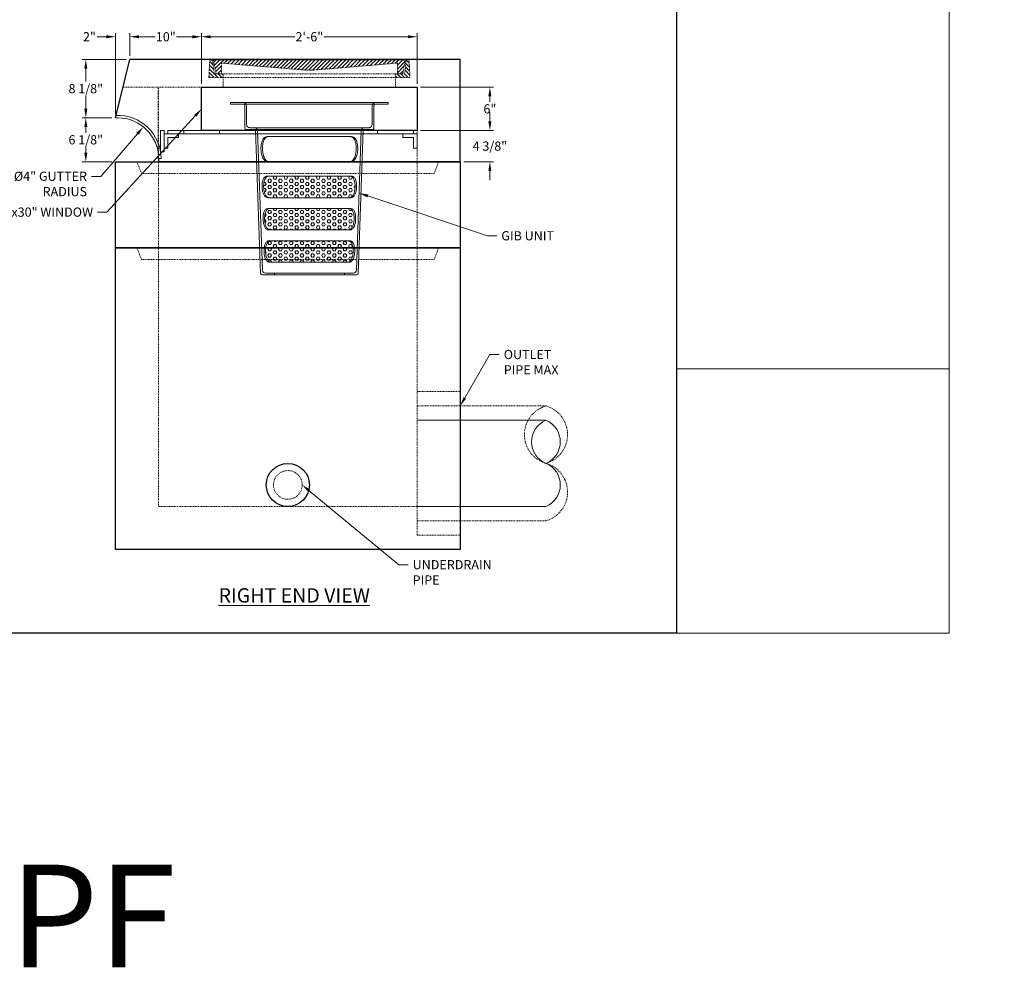
# Model space of a CAD drawing. Units: inches. Extents: x -183 to 583, y -47 to 164.
# Drawn here: x 133 to 270, y -47 to 85 of the extents above; entities that cross this region are included whole.
import ezdxf
from ezdxf import colors
from ezdxf.entities.mleader import LeaderData, LeaderLine
from ezdxf.math import Vec2, Vec3

# ---------------------------------------------------------------- set-up
doc = ezdxf.new("R2010")
doc.units = ezdxf.units.IN
doc.header["$MEASUREMENT"] = 0
doc.header["$PDMODE"] = 2
doc.header["$PDSIZE"] = 1
doc.linetypes.add('HIDDEN2', pattern=[0.1875, 0.125, -0.0625])
doc.linetypes.add('PHANTOM2', pattern=[1.25, 0.625, -0.125, 0.125, -0.125, 0.125, -0.125])
doc.layers.add('0 @ 16', color=7, linetype='Continuous')
for name, color, linetype, lineweight in [('Concrete-Hidden', 30, 'HIDDEN2', 15), ('Concrete-Thick', 1, 'Continuous', 30), ('Covers-Hatching', 140, 'Continuous', 13), ('Covers-Hidden', 132, 'HIDDEN2', 15), ('Covers-Lt', 156, 'Continuous', 15), ('Covers-Thick', 152, 'Continuous', 35), ('Dimensions-Text', 7, 'Continuous', 15), ('Hardware-Lt', 203, 'Continuous', 15), ('Pipe-Hidden', 87, 'HIDDEN2', 15), ('Pipe-Lt', 87, 'Continuous', 15), ('REBAR LAYOUT', 30, 'HIDDEN2', 15), ('Stormwater Hardware-Lt', 124, 'Continuous', 15), ('Stormwater Internals-Lt', 195, 'Continuous', 15), ('Stormwater Internals-Phantom', 147, 'PHANTOM2', 13)]:
    doc.layers.add(name, color=color, linetype=linetype, lineweight=lineweight)
doc.layers.add('Construct', color=5, linetype='Continuous', lineweight=15, plot=False)
doc.layers.add('ViewPort', color=8, linetype='Continuous', plot=False)
doc.styles.add('OC_Annotations', font='arial.ttf', dxfattribs={"height": 0.08})
doc.styles.add('OC_View_Titles', font='arial.ttf', dxfattribs={"height": 0.125})
doc.dimstyles.new('Oldcastle', dxfattribs={"dimtxt": 0.08, "dimasz": 0.08, "dimexe": 0.03125, "dimexo": 0.03125, "dimgap": 0.02, "dimtad": 0, "dimtih": 1, "dimtoh": 1, "dimzin": 3, "dimdsep": 46, "dimlunit": 4, "dimtxsty": 'OC_Annotations', "dimcen": 0.02, "dimclrd": 256, "dimclre": 256, "dimclrt": 256, "dimadec": 0, "dimazin": 0, "dimtfac": 0.75, "dimtofl": 0, "dimtmove": 0, "dimatfit": 3, "dimfxl": 1, "dimfrac": 2, "dimtolj": 1, "dimtzin": 0, "dimlwd": -1, "dimlwe": -1, "dimarcsym": 0})

# ---------------------------------------------------------------- blocks, each defined once
blk = doc.blocks.new('*U3')
at = {"layer": 'Construct'}
for points in [[(0, 10.25), (16.375, 10.25), (16.375, 0), (0, 0)], [(14, 2.3003), (16.375, 2.3003), (16.375, 0), (14, 0)]]:
    blk.add_lwpolyline(points, close=True, dxfattribs=at)
at = {"layer": 'ViewPort'}
blk.add_lwpolyline([(14, 0), (0, 0), (0, 10.25), (14, 10.25)], close=True, dxfattribs=at)
blk = doc.blocks.new('*U15')
at = {"layer": 'Pipe-Hidden', "lineweight": 13}
for p, q in [((0, 8), (-17.94, 8)), ((0, -8), (-17.94, -8))]:
    blk.add_line(p, q, dxfattribs=at)
for centre, start, end in [((-16.78, 4), 106.2602, 253.7398), ((-16.78, -4), 106.2602, 253.7398), ((-19.11, -4), 286.2602, 73.7398)]:
    blk.add_arc(centre, 4.17, start, end, dxfattribs=at)
at = {"layer": 'Pipe-Lt'}
for p, q in [((0, 6), (-17.94, 6)), ((0, -6), (-17.94, -6))]:
    blk.add_line(p, q, dxfattribs=at)
for centre, start, end in [((-16.69, 3), 112.6199, 247.3801), ((-19.19, -3), 292.6199, 67.3801), ((-16.69, -3), 112.6199, 247.3801)]:
    blk.add_arc(centre, 3.25, start, end, dxfattribs=at)
blk = doc.blocks.new('*U17')
at = {"layer": 'Covers-Hatching'}
h = blk.add_hatch(dxfattribs=at)
h.set_pattern_fill('ANSI31', color=256, scale=3)
h.set_pattern_definition([(45, (-26.6218, 33.8183), (-0.265165, 0.265165), [])])
h.paths.add_polyline_path([(-12, -2), (-13.25, -2), (-13.5, 0), (-13.875, 0), (-14, -2.5), (-12, -2.5)])
h.paths.add_polyline_path([(13.25, -2), (12, -2), (12, -2.5), (14, -2.5), (13.875, 0), (13.5, 0)])
h = blk.add_hatch(dxfattribs=at)
h.set_pattern_fill('ANSI31', color=256, scale=3, angle=90)
h.set_pattern_definition([(135, (-26.6218, 29.2835), (-0.265165, -0.265165), [])])
h.paths.add_polyline_path([(-12.25, -0.5), (-0.25, -1.5), (0.25, -1.5), (12.25, -0.5), (12.25, -2), (13, -2), (13.375, 0), (-13.375, 0), (-13, -2), (-12.25, -2)])
at = {"layer": 'Covers-Hidden'}
for p, q in [((-13.875, 0), (-14, -2.5)), ((-13.25, -2), (-13.5, 0)), ((-13.375, 0), (-13, -2)), ((13, -2), (13.375, 0)), ((13.25, -2), (13.5, 0)), ((14, -2.5), (13.875, 0)), ((-12.25, -2), (-12.25, -0.5)), ((-0.25, -1.5), (-12.25, -0.5)), ((0.25, -1.5), (12.25, -0.5)), ((12.25, -0.5), (12.25, -2)), ((-14, -2.5), (14, -2.5)), ((-13.25, -2), (13.25, -2)), ((-13, -2), (-12.25, -2)), ((-12, -2), (-12, -2.5)), ((-0.25, -1.5), (0.25, -1.5)), ((12, -2.5), (12, -2)), ((12.25, -2), (13, -2))]:
    blk.add_line(p, q, dxfattribs=at)
at = {"layer": 'Covers-Thick'}
for p, q in [((-13.875, 0), (13.875, 0)), ((-13.375, 0), (13.375, 0))]:
    blk.add_line(p, q, dxfattribs=at)
blk = doc.blocks.new('*D34')
at = {"layer": 'Defpoints', "color": 0, "transparency": 16777216}
for p in [(187.9, 83.07), (157.9, 76.03), (187.9, 76.03)]:
    blk.add_point(p, dxfattribs=at)
at = {"layer": 'Dimensions-Text', "transparency": 16777216}
for p, q in [((157.9, 76.53), (157.9, 83.57)), ((159.18, 83.07), (170.87, 83.07)), ((186.62, 83.07), (174.94, 83.07)), ((187.9, 76.53), (187.9, 83.57))]:
    blk.add_line(p, q, dxfattribs=at)
for points in [[(159.18, 83.28), (159.18, 82.85), (157.9, 83.07)], [(186.62, 83.28), (186.62, 82.85), (187.9, 83.07)]]:
    blk.add_solid(points, dxfattribs=at)
at = {"layer": 'Dimensions-Text', "transparency": 16777216, "insert": (172.9, 83.07), "char_height": 1.28, "attachment_point": 5, "style": 'OC_Annotations'}
blk.add_mtext('\\A1;2\'-6"', dxfattribs=at)
blk = doc.blocks.new('*D33')
at = {"layer": 'Defpoints', "color": 0, "transparency": 16777216}
for p in [(187.9, 76.03), (187.9, 70.03), (198.04, 70.03)]:
    blk.add_point(p, dxfattribs=at)
at = {"layer": 'Dimensions-Text', "transparency": 16777216}
for p, q in [((188.4, 76.03), (198.54, 76.03)), ((198.04, 74.75), (198.04, 74)), ((198.04, 71.31), (198.04, 72.06)), ((188.4, 70.03), (198.54, 70.03))]:
    blk.add_line(p, q, dxfattribs=at)
for points in [[(197.82, 74.75), (198.25, 74.75), (198.04, 76.03)], [(197.82, 71.31), (198.25, 71.31), (198.04, 70.03)]]:
    blk.add_solid(points, dxfattribs=at)
at = {"layer": 'Dimensions-Text', "transparency": 16777216, "insert": (198.04, 73.03), "char_height": 1.28, "attachment_point": 5, "style": 'OC_Annotations'}
blk.add_mtext('\\A1;6"', dxfattribs=at)
blk = doc.blocks.new('*D35')
at = {"layer": 'Defpoints', "color": 0, "transparency": 16777216}
for p in [(145.91, 83.07), (147.91, 79.9), (145.91, 71.78)]:
    blk.add_point(p, dxfattribs=at)
at = {"layer": 'Dimensions-Text', "transparency": 16777216}
for p, q in [((144.63, 83.07), (143.35, 83.07)), ((145.91, 72.28), (145.91, 83.57)), ((147.91, 80.4), (147.91, 83.57)), ((149.19, 83.07), (150.47, 83.07))]:
    blk.add_line(p, q, dxfattribs=at)
for points in [[(144.63, 83.28), (144.63, 82.85), (145.91, 83.07)], [(149.19, 83.28), (149.19, 82.85), (147.91, 83.07)]]:
    blk.add_solid(points, dxfattribs=at)
at = {"layer": 'Dimensions-Text', "transparency": 16777216, "insert": (142.28, 83.07), "char_height": 1.28, "attachment_point": 5, "style": 'OC_Annotations'}
blk.add_mtext('\\A1;2"', dxfattribs=at)
blk = doc.blocks.new('*D36')
at = {"layer": 'Defpoints', "color": 0, "transparency": 16777216}
for p in [(147.91, 79.9), (141.77, 71.78), (145.91, 71.78)]:
    blk.add_point(p, dxfattribs=at)
at = {"layer": 'Dimensions-Text', "transparency": 16777216}
for p, q in [((147.41, 79.9), (141.27, 79.9)), ((141.77, 78.62), (141.77, 76.82)), ((141.77, 73.06), (141.77, 74.86)), ((145.41, 71.78), (141.27, 71.78))]:
    blk.add_line(p, q, dxfattribs=at)
for points in [[(141.56, 78.62), (141.99, 78.62), (141.77, 79.9)], [(141.56, 73.06), (141.99, 73.06), (141.77, 71.78)]]:
    blk.add_solid(points, dxfattribs=at)
at = {"layer": 'Dimensions-Text', "transparency": 16777216, "insert": (141.77, 75.84), "char_height": 1.28, "attachment_point": 5, "style": 'OC_Annotations'}
blk.add_mtext('\\A1;8 1/8"', dxfattribs=at)
blk = doc.blocks.new('*D37')
at = {"layer": 'Defpoints', "color": 0, "transparency": 16777216}
for p in [(141.77, 71.78), (145.91, 71.78), (145.9, 65.65)]:
    blk.add_point(p, dxfattribs=at)
at = {"layer": 'Dimensions-Text', "transparency": 16777216}
for p, q in [((145.41, 71.78), (141.27, 71.78)), ((141.77, 70.5), (141.77, 69.7)), ((141.77, 66.93), (141.77, 67.73)), ((145.4, 65.65), (141.27, 65.65))]:
    blk.add_line(p, q, dxfattribs=at)
for points in [[(141.56, 70.5), (141.99, 70.5), (141.77, 71.78)], [(141.56, 66.93), (141.99, 66.93), (141.77, 65.65)]]:
    blk.add_solid(points, dxfattribs=at)
at = {"layer": 'Dimensions-Text', "transparency": 16777216, "insert": (141.77, 68.72), "char_height": 1.28, "attachment_point": 5, "style": 'OC_Annotations'}
blk.add_mtext('\\A1;6 1/8"', dxfattribs=at)
blk = doc.blocks.new('*D38')
at = {"layer": 'Defpoints', "color": 0, "transparency": 16777216}
for p in [(147.91, 83.07), (147.91, 79.9), (157.9, 76.03)]:
    blk.add_point(p, dxfattribs=at)
at = {"layer": 'Dimensions-Text', "transparency": 16777216}
for p, q in [((147.91, 80.4), (147.91, 83.57)), ((149.19, 83.07), (151.41, 83.07)), ((156.62, 83.07), (154.4, 83.07)), ((157.9, 76.53), (157.9, 83.57))]:
    blk.add_line(p, q, dxfattribs=at)
for points in [[(149.19, 83.28), (149.19, 82.85), (147.91, 83.07)], [(156.62, 83.28), (156.62, 82.85), (157.9, 83.07)]]:
    blk.add_solid(points, dxfattribs=at)
at = {"layer": 'Dimensions-Text', "transparency": 16777216, "insert": (152.91, 83.07), "char_height": 1.28, "attachment_point": 5, "style": 'OC_Annotations'}
blk.add_mtext('\\A1;10"', dxfattribs=at)
blk = doc.blocks.new('*D39')
at = {"layer": 'Defpoints', "color": 0, "transparency": 16777216}
for p in [(187.9, 70.03), (198.04, 70.03), (193.9, 65.65)]:
    blk.add_point(p, dxfattribs=at)
at = {"layer": 'Dimensions-Text', "transparency": 16777216}
for p, q in [((198.04, 71.31), (198.04, 72.59)), ((188.4, 70.03), (198.54, 70.03)), ((194.4, 65.65), (198.54, 65.65)), ((198.04, 64.37), (198.04, 63.09))]:
    blk.add_line(p, q, dxfattribs=at)
for points in [[(197.82, 71.31), (198.25, 71.31), (198.04, 70.03)], [(197.82, 64.37), (198.25, 64.37), (198.04, 65.65)]]:
    blk.add_solid(points, dxfattribs=at)
at = {"layer": 'Dimensions-Text', "transparency": 16777216, "insert": (198.04, 67.84), "char_height": 1.28, "attachment_point": 5, "style": 'OC_Annotations'}
blk.add_mtext('\\A1;4 3/8"', dxfattribs=at)
blk = doc.blocks.new('A$C28CA739B')
at = {"layer": 'Stormwater Internals-Phantom'}
h = blk.add_hatch(dxfattribs=at)
h.set_pattern_fill('HEX', color=256, scale=2)
edge = h.paths.add_edge_path()
edge.add_spline(control_points=[(16.56, 10.74), (16.61, 10.74), (16.67, 10.75), (16.78, 10.78), (16.83, 10.81), (16.98, 10.93), (17.06, 11.04), (17.2, 11.31), (17.25, 11.47), (17.31, 11.75), (17.32, 11.84), (17.34, 12.04), (17.35, 12.13), (17.36, 12.32), (17.36, 12.42), (17.35, 12.62), (17.34, 12.71), (17.3, 12.99), (17.25, 13.16), (17.14, 13.43), (17.06, 13.55), (16.91, 13.66), (16.86, 13.69), (16.75, 13.73), (16.7, 13.74), (16.64, 13.74)], knot_values=[2.253353, 2.253353, 2.253353, 2.253353, 2.535294, 2.535294, 2.817236, 2.817236, 3.38112, 3.38112, 3.943913, 3.943913, 4.225309, 4.225309, 4.506705, 4.506705, 4.792323, 4.792323, 5.077941, 5.077941, 5.649177, 5.649177, 6.219781, 6.219781, 6.505083, 6.505083, 6.790385, 6.790385, 6.790385, 6.790385], degree=3, periodic=0)
edge.add_line((16.64, 13.74), (5.34, 13.74))
edge.add_spline(control_points=[(5.34, 13.74), (5.29, 13.74), (5.23, 13.73), (5.12, 13.69), (5.07, 13.66), (4.93, 13.55), (4.85, 13.43), (4.73, 13.16), (4.69, 12.99), (4.65, 12.71), (4.64, 12.62), (4.63, 12.42), (4.63, 12.32), (4.63, 12.23), (4.63, 12.13), (4.64, 12.04), (4.66, 11.84), (4.68, 11.75), (4.74, 11.47), (4.79, 11.31), (4.92, 11.04), (5.01, 10.93), (5.16, 10.81), (5.21, 10.78), (5.32, 10.75), (5.37, 10.74), (5.43, 10.74)], knot_values=[6.790385, 6.790385, 6.790385, 6.790385, 7.075687, 7.075687, 7.360989, 7.360989, 7.931593, 7.931593, 8.502829, 8.502829, 8.788447, 8.788447, 9.074065, 9.074065, 9.074065, 9.355462, 9.355462, 9.636858, 9.636858, 10.199651, 10.199651, 10.763534, 10.763534, 11.045476, 11.045476, 11.327418, 11.327418, 11.327418, 11.327418], degree=3, periodic=0)
edge.add_line((5.43, 10.74), (16.56, 10.74))
edge = h.paths.add_edge_path()
edge.add_spline(control_points=[(16.43, 6.24), (16.48, 6.24), (16.54, 6.25), (16.65, 6.28), (16.7, 6.31), (16.85, 6.43), (16.93, 6.54), (17.07, 6.81), (17.12, 6.97), (17.18, 7.25), (17.19, 7.34), (17.21, 7.54), (17.22, 7.63), (17.23, 7.82), (17.23, 7.92), (17.22, 8.12), (17.21, 8.21), (17.17, 8.49), (17.12, 8.66), (17.01, 8.93), (16.93, 9.05), (16.79, 9.16), (16.73, 9.19), (16.63, 9.23), (16.57, 9.24), (16.51, 9.24)], knot_values=[2.253369, 2.253369, 2.253369, 2.253369, 2.535321, 2.535321, 2.817273, 2.817273, 3.381176, 3.381176, 3.943957, 3.943957, 4.225348, 4.225348, 4.506739, 4.506739, 4.792451, 4.792451, 5.078163, 5.078163, 5.649588, 5.649588, 6.220367, 6.220367, 6.505757, 6.505757, 6.791147, 6.791147, 6.791147, 6.791147], degree=3, periodic=0)
edge.add_line((16.51, 9.24), (5.47, 9.24))
edge.add_spline(control_points=[(5.47, 9.24), (5.42, 9.24), (5.36, 9.23), (5.25, 9.19), (5.2, 9.16), (5.06, 9.05), (4.98, 8.93), (4.86, 8.66), (4.82, 8.49), (4.78, 8.21), (4.77, 8.12), (4.76, 7.92), (4.76, 7.82), (4.76, 7.73), (4.77, 7.63), (4.77, 7.54), (4.79, 7.34), (4.81, 7.25), (4.87, 6.97), (4.92, 6.81), (5.05, 6.54), (5.14, 6.43), (5.28, 6.31), (5.34, 6.28), (5.45, 6.25), (5.5, 6.24), (5.56, 6.24)], knot_values=[6.791147, 6.791147, 6.791147, 6.791147, 7.076536, 7.076536, 7.361926, 7.361926, 7.932705, 7.932705, 8.50413, 8.50413, 8.789842, 8.789842, 9.075555, 9.075555, 9.075555, 9.356945, 9.356945, 9.638336, 9.638336, 10.201117, 10.201117, 10.76502, 10.76502, 11.046972, 11.046972, 11.328924, 11.328924, 11.328924, 11.328924], degree=3, periodic=0)
edge.add_line((5.56, 6.24), (16.43, 6.24))
edge = h.paths.add_edge_path()
edge.add_spline(control_points=[(16.3, 1.74), (16.36, 1.74), (16.41, 1.75), (16.52, 1.78), (16.57, 1.81), (16.72, 1.93), (16.81, 2.04), (16.94, 2.31), (16.99, 2.47), (17.05, 2.75), (17.06, 2.84), (17.08, 3.04), (17.09, 3.13), (17.1, 3.32), (17.09, 3.42), (17.09, 3.62), (17.08, 3.71), (17.04, 3.99), (16.99, 4.16), (16.88, 4.43), (16.8, 4.54), (16.66, 4.66), (16.61, 4.69), (16.5, 4.73), (16.44, 4.74), (16.39, 4.74)], knot_values=[2.253397, 2.253397, 2.253397, 2.253397, 2.53536, 2.53536, 2.817324, 2.817324, 3.381251, 3.381251, 3.944022, 3.944022, 4.225408, 4.225408, 4.506793, 4.506793, 4.792606, 4.792606, 5.078419, 5.078419, 5.650044, 5.650044, 6.22101, 6.22101, 6.506492, 6.506492, 6.791975, 6.791975, 6.791975, 6.791975], degree=3, periodic=0)
edge.add_line((16.39, 4.74), (5.6, 4.74))
edge.add_spline(control_points=[(5.6, 4.74), (5.54, 4.74), (5.49, 4.73), (5.38, 4.69), (5.33, 4.66), (5.19, 4.54), (5.11, 4.43), (4.99, 4.16), (4.95, 3.99), (4.91, 3.71), (4.9, 3.62), (4.89, 3.42), (4.89, 3.32), (4.89, 3.23), (4.9, 3.13), (4.9, 3.04), (4.93, 2.84), (4.94, 2.75), (5, 2.47), (5.05, 2.31), (5.18, 2.04), (5.27, 1.93), (5.41, 1.81), (5.47, 1.78), (5.57, 1.75), (5.63, 1.74), (5.69, 1.74)], knot_values=[6.791975, 6.791975, 6.791975, 6.791975, 7.077457, 7.077457, 7.36294, 7.36294, 7.933905, 7.933905, 8.505531, 8.505531, 8.791344, 8.791344, 9.077156, 9.077156, 9.077156, 9.358542, 9.358542, 9.639928, 9.639928, 10.202699, 10.202699, 10.766626, 10.766626, 11.048589, 11.048589, 11.330553, 11.330553, 11.330553, 11.330553], degree=3, periodic=0)
edge.add_line((5.69, 1.74), (16.3, 1.74))
at = {"layer": 'Stormwater Internals-Lt', "extrusion": (0, 1, 0)}
for p, q in [((21.99, 24), (0, 24)), ((0, 23.76), (0, 24)), ((21.99, 23.76), (0, 23.76)), ((20.17, 24), (1.82, 24)), ((1.99, 20.43), (1.99, 23.57)), ((2.25, 20.92), (2.25, 23.57)), ((19.74, 20.92), (19.74, 23.57)), ((19.99, 20.43), (19.99, 23.57)), ((21.99, 23.76), (21.99, 24)), ((19.81, 20.24), (2.18, 20.24)), ((19.3, 20.49), (2.69, 20.49)), ((18.49, 20.12), (3.49, 20.12)), ((4.2, 0.19), (3.49, 20.12)), ((4.45, 0.68), (3.76, 20.06)), ((16.86, 19.24), (5.12, 19.24)), ((17.54, 0.68), (18.22, 20.06)), ((17.78, 0.19), (18.49, 20.12)), ((16.76, 15.74), (5.22, 15.74)), ((16.85, 13.74), (5.13, 13.74)), ((16.77, 10.74), (5.22, 10.74)), ((16.73, 9.24), (5.26, 9.24)), ((16.64, 6.24), (5.35, 6.24)), ((16.6, 4.74), (5.39, 4.74)), ((16.51, 1.74), (5.48, 1.74)), ((17.59, 0), (4.39, 0)), ((17.11, 0.25), (4.87, 0.25)), ((6.12, 0), (6.12, 0.25)), ((15.87, 0), (15.87, 0.25))]:
    blk.add_line(p, q, dxfattribs=at)
at = {"layer": 'Stormwater Internals-Lt', "extrusion": (-2.22045e-16, 0, -1)}
for centre, radius, start, end in [((-1.82, 23.57), 0.429, 88.2375, 90), ((-1.81, 23.57), 0.188, 90, 180), ((-1.82, 23.57), 0.429, 90, 180), ((-20.17, 23.57), 0.429, 360, 90), ((-20.18, 23.57), 0.188, 0, 90), ((-20.17, 23.57), 0.429, 90, 91.7625), ((-2.69, 20.94), 0.443, 270, 358.2368), ((-19.3, 20.94), 0.443, 181.7632, 270), ((-2.18, 20.43), 0.188, 270.0008, 360), ((-3.32, 20.05), 0.445, 90.2568, 177.98), ((-3.32, 20.05), 0.186, 90, 159.3899), ((-18.67, 20.05), 0.445, 2.02, 89.7432), ((-18.67, 20.05), 0.186, 20.6101, 90), ((-19.81, 20.43), 0.188, 180, 269.9992), ((-4.4, 0.19), 0.195, 272.0413, 357.9587), ((-4.87, 0.68), 0.429, 270, 0), ((-17.11, 0.68), 0.429, 180, 270), ((-17.59, 0.19), 0.195, 182.0413, 267.9587)]:
    blk.add_arc(centre, radius, start, end, dxfattribs=at)
at = {"layer": 'Stormwater Internals-Lt'}
for points, knots in [([(5.22, 15.74), (5.15, 15.74), (5.09, 15.75), (4.95, 15.79), (4.89, 15.83), (4.77, 15.91), (4.71, 15.97), (4.61, 16.1), (4.57, 16.17), (4.49, 16.32), (4.45, 16.41), (4.39, 16.6), (4.36, 16.7), (4.31, 16.92), (4.29, 17.03), (4.27, 17.25), (4.26, 17.36), (4.26, 17.47), (4.25, 17.58), (4.25, 17.7), (4.27, 17.93), (4.28, 18.04), (4.31, 18.26), (4.33, 18.36), (4.39, 18.55), (4.42, 18.64), (4.49, 18.8), (4.53, 18.87), (4.62, 19), (4.68, 19.06), (4.79, 19.15), (4.86, 19.18), (4.99, 19.23), (5.06, 19.24), (5.12, 19.24)], [7.965011, 7.965011, 7.965011, 7.965011, 8.293979, 8.293979, 8.622946, 8.622946, 8.951914, 8.951914, 9.280881, 9.280881, 9.609132, 9.609132, 9.937383, 9.937383, 10.265633, 10.265633, 10.593884, 10.593884, 10.593884, 10.927597, 10.927597, 11.261309, 11.261309, 11.595022, 11.595022, 11.928734, 11.928734, 12.262039, 12.262039, 12.595344, 12.595344, 12.928649, 12.928649, 13.261953, 13.261953, 13.261953, 13.261953]), ([(5.33, 19.24), (5.26, 19.24), (5.2, 19.23), (5.07, 19.18), (5, 19.15), (4.89, 19.06), (4.83, 19), (4.74, 18.87), (4.7, 18.8), (4.63, 18.64), (4.6, 18.55), (4.55, 18.36), (4.52, 18.26), (4.49, 18.04), (4.48, 17.93), (4.47, 17.7), (4.47, 17.58), (4.47, 17.47), (4.48, 17.36), (4.48, 17.25), (4.51, 17.03), (4.53, 16.91), (4.57, 16.7), (4.6, 16.6), (4.66, 16.41), (4.7, 16.32), (4.78, 16.17), (4.82, 16.1), (4.92, 15.97), (4.98, 15.91), (5.1, 15.83), (5.16, 15.79), (5.29, 15.75), (5.36, 15.74), (5.43, 15.74)], [7.927775, 7.927775, 7.927775, 7.927775, 8.261243, 8.261243, 8.59471, 8.59471, 8.928178, 8.928178, 9.261646, 9.261646, 9.595532, 9.595532, 9.929418, 9.929418, 10.263304, 10.263304, 10.59719, 10.59719, 10.59719, 10.925467, 10.925467, 11.253743, 11.253743, 11.58202, 11.58202, 11.910296, 11.910296, 12.239315, 12.239315, 12.568333, 12.568333, 12.897352, 12.897352, 13.22637, 13.22637, 13.22637, 13.22637]), ([(16.56, 15.74), (16.62, 15.74), (16.69, 15.75), (16.82, 15.79), (16.89, 15.83), (17.01, 15.91), (17.06, 15.97), (17.16, 16.1), (17.21, 16.17), (17.29, 16.32), (17.32, 16.41), (17.39, 16.6), (17.41, 16.7), (17.46, 16.91), (17.48, 17.03), (17.5, 17.25), (17.51, 17.36), (17.52, 17.58), (17.52, 17.7), (17.51, 17.93), (17.5, 18.04), (17.46, 18.26), (17.44, 18.36), (17.39, 18.55), (17.36, 18.64), (17.29, 18.8), (17.25, 18.87), (17.15, 19), (17.1, 19.06), (16.98, 19.15), (16.92, 19.18), (16.79, 19.23), (16.72, 19.24), (16.65, 19.24)], [2.62918, 2.62918, 2.62918, 2.62918, 2.958198, 2.958198, 3.287217, 3.287217, 3.616235, 3.616235, 3.945254, 3.945254, 4.27353, 4.27353, 4.601807, 4.601807, 4.930083, 4.930083, 5.25836, 5.25836, 5.592246, 5.592246, 5.926132, 5.926132, 6.260018, 6.260018, 6.593904, 6.593904, 6.927372, 6.927372, 7.26084, 7.26084, 7.594307, 7.594307, 7.927775, 7.927775, 7.927775, 7.927775]), ([(16.86, 19.24), (16.93, 19.24), (17, 19.23), (17.13, 19.18), (17.19, 19.15), (17.31, 19.06), (17.36, 19), (17.46, 18.87), (17.5, 18.8), (17.57, 18.64), (17.6, 18.55), (17.65, 18.36), (17.68, 18.26), (17.71, 18.04), (17.72, 17.93), (17.73, 17.7), (17.73, 17.58), (17.73, 17.36), (17.72, 17.25), (17.69, 17.03), (17.67, 16.92), (17.63, 16.7), (17.6, 16.6), (17.54, 16.41), (17.5, 16.32), (17.42, 16.17), (17.37, 16.1), (17.27, 15.97), (17.22, 15.91), (17.1, 15.83), (17.03, 15.79), (16.9, 15.75), (16.83, 15.74), (16.76, 15.74)], [2.668069, 2.668069, 2.668069, 2.668069, 3.001374, 3.001374, 3.334679, 3.334679, 3.667983, 3.667983, 4.001288, 4.001288, 4.335001, 4.335001, 4.668713, 4.668713, 5.002426, 5.002426, 5.336138, 5.336138, 5.664389, 5.664389, 5.99264, 5.99264, 6.320891, 6.320891, 6.649141, 6.649141, 6.978109, 6.978109, 7.307076, 7.307076, 7.636044, 7.636044, 7.965011, 7.965011, 7.965011, 7.965011]), ([(5.22, 10.74), (5.16, 10.74), (5.11, 10.75), (5, 10.78), (4.94, 10.81), (4.8, 10.93), (4.71, 11.04), (4.58, 11.31), (4.52, 11.47), (4.46, 11.75), (4.45, 11.84), (4.42, 12.04), (4.42, 12.13), (4.41, 12.23), (4.41, 12.32), (4.41, 12.42), (4.42, 12.62), (4.43, 12.71), (4.47, 12.99), (4.52, 13.16), (4.64, 13.43), (4.72, 13.55), (4.86, 13.66), (4.91, 13.69), (5.02, 13.73), (5.08, 13.74), (5.13, 13.74)], [6.818668, 6.818668, 6.818668, 6.818668, 7.100581, 7.100581, 7.382494, 7.382494, 7.946319, 7.946319, 8.509097, 8.509097, 8.790486, 8.790486, 9.071874, 9.071874, 9.071874, 9.35737, 9.35737, 9.642867, 9.642867, 10.213859, 10.213859, 10.784232, 10.784232, 11.069419, 11.069419, 11.354606, 11.354606, 11.354606, 11.354606]), ([(5.34, 13.74), (5.29, 13.74), (5.23, 13.73), (5.12, 13.69), (5.07, 13.66), (4.93, 13.55), (4.85, 13.43), (4.73, 13.16), (4.69, 12.99), (4.65, 12.71), (4.64, 12.62), (4.63, 12.42), (4.63, 12.32), (4.63, 12.23), (4.63, 12.13), (4.64, 12.04), (4.66, 11.84), (4.68, 11.75), (4.74, 11.47), (4.79, 11.31), (4.92, 11.04), (5.01, 10.93), (5.16, 10.81), (5.21, 10.78), (5.32, 10.75), (5.37, 10.74), (5.43, 10.74)], [6.790385, 6.790385, 6.790385, 6.790385, 7.075687, 7.075687, 7.360989, 7.360989, 7.931593, 7.931593, 8.502829, 8.502829, 8.788447, 8.788447, 9.074065, 9.074065, 9.074065, 9.355462, 9.355462, 9.636858, 9.636858, 10.199651, 10.199651, 10.763534, 10.763534, 11.045476, 11.045476, 11.327418, 11.327418, 11.327418, 11.327418]), ([(16.56, 10.74), (16.61, 10.74), (16.67, 10.75), (16.78, 10.78), (16.83, 10.81), (16.98, 10.93), (17.06, 11.04), (17.2, 11.31), (17.25, 11.47), (17.31, 11.75), (17.32, 11.84), (17.34, 12.04), (17.35, 12.13), (17.36, 12.32), (17.36, 12.42), (17.35, 12.62), (17.34, 12.71), (17.3, 12.99), (17.25, 13.16), (17.14, 13.43), (17.06, 13.55), (16.91, 13.66), (16.86, 13.69), (16.75, 13.73), (16.7, 13.74), (16.64, 13.74)], [2.253353, 2.253353, 2.253353, 2.253353, 2.535294, 2.535294, 2.817236, 2.817236, 3.38112, 3.38112, 3.943913, 3.943913, 4.225309, 4.225309, 4.506705, 4.506705, 4.792323, 4.792323, 5.077941, 5.077941, 5.649177, 5.649177, 6.219781, 6.219781, 6.505083, 6.505083, 6.790385, 6.790385, 6.790385, 6.790385]), ([(16.85, 13.74), (16.91, 13.74), (16.97, 13.73), (17.08, 13.69), (17.13, 13.66), (17.27, 13.55), (17.35, 13.43), (17.47, 13.16), (17.51, 12.99), (17.55, 12.71), (17.56, 12.62), (17.57, 12.42), (17.57, 12.32), (17.57, 12.13), (17.56, 12.04), (17.54, 11.84), (17.52, 11.75), (17.47, 11.47), (17.41, 11.31), (17.28, 11.04), (17.19, 10.93), (17.04, 10.81), (16.99, 10.78), (16.88, 10.75), (16.82, 10.74), (16.77, 10.74)], [2.282731, 2.282731, 2.282731, 2.282731, 2.567918, 2.567918, 2.853104, 2.853104, 3.423478, 3.423478, 3.99447, 3.99447, 4.279966, 4.279966, 4.565463, 4.565463, 4.846851, 4.846851, 5.12824, 5.12824, 5.691017, 5.691017, 6.254843, 6.254843, 6.536756, 6.536756, 6.818668, 6.818668, 6.818668, 6.818668]), ([(5.35, 6.24), (5.29, 6.24), (5.24, 6.25), (5.13, 6.28), (5.07, 6.31), (4.93, 6.43), (4.84, 6.54), (4.71, 6.81), (4.65, 6.97), (4.59, 7.25), (4.58, 7.34), (4.56, 7.54), (4.55, 7.63), (4.55, 7.73), (4.54, 7.82), (4.54, 7.92), (4.55, 8.12), (4.56, 8.21), (4.6, 8.49), (4.65, 8.66), (4.77, 8.93), (4.85, 9.05), (4.99, 9.16), (5.04, 9.19), (5.15, 9.23), (5.21, 9.24), (5.26, 9.24)], [6.820011, 6.820011, 6.820011, 6.820011, 7.101931, 7.101931, 7.383851, 7.383851, 7.947692, 7.947692, 8.510453, 8.510453, 8.791834, 8.791834, 9.073215, 9.073215, 9.073215, 9.358798, 9.358798, 9.644382, 9.644382, 10.215548, 10.215548, 10.786083, 10.786083, 11.071351, 11.071351, 11.356618, 11.356618, 11.356618, 11.356618]), ([(5.47, 9.24), (5.42, 9.24), (5.36, 9.23), (5.25, 9.19), (5.2, 9.16), (5.06, 9.05), (4.98, 8.93), (4.86, 8.66), (4.82, 8.49), (4.78, 8.21), (4.77, 8.12), (4.76, 7.92), (4.76, 7.82), (4.76, 7.73), (4.77, 7.63), (4.77, 7.54), (4.79, 7.34), (4.81, 7.25), (4.87, 6.97), (4.92, 6.81), (5.05, 6.54), (5.14, 6.43), (5.28, 6.31), (5.34, 6.28), (5.45, 6.25), (5.5, 6.24), (5.56, 6.24)], [6.791147, 6.791147, 6.791147, 6.791147, 7.076536, 7.076536, 7.361926, 7.361926, 7.932705, 7.932705, 8.50413, 8.50413, 8.789842, 8.789842, 9.075555, 9.075555, 9.075555, 9.356945, 9.356945, 9.638336, 9.638336, 10.201117, 10.201117, 10.76502, 10.76502, 11.046972, 11.046972, 11.328924, 11.328924, 11.328924, 11.328924]), ([(16.43, 6.24), (16.48, 6.24), (16.54, 6.25), (16.65, 6.28), (16.7, 6.31), (16.85, 6.43), (16.93, 6.54), (17.07, 6.81), (17.12, 6.97), (17.18, 7.25), (17.19, 7.34), (17.21, 7.54), (17.22, 7.63), (17.23, 7.82), (17.23, 7.92), (17.22, 8.12), (17.21, 8.21), (17.17, 8.49), (17.12, 8.66), (17.01, 8.93), (16.93, 9.05), (16.79, 9.16), (16.73, 9.19), (16.63, 9.23), (16.57, 9.24), (16.51, 9.24)], [2.253369, 2.253369, 2.253369, 2.253369, 2.535321, 2.535321, 2.817273, 2.817273, 3.381176, 3.381176, 3.943957, 3.943957, 4.225348, 4.225348, 4.506739, 4.506739, 4.792451, 4.792451, 5.078163, 5.078163, 5.649588, 5.649588, 6.220367, 6.220367, 6.505757, 6.505757, 6.791147, 6.791147, 6.791147, 6.791147]), ([(16.73, 9.24), (16.78, 9.24), (16.84, 9.23), (16.95, 9.19), (17, 9.16), (17.14, 9.05), (17.22, 8.93), (17.34, 8.66), (17.38, 8.49), (17.42, 8.21), (17.43, 8.12), (17.44, 7.92), (17.44, 7.82), (17.44, 7.63), (17.43, 7.54), (17.41, 7.34), (17.39, 7.25), (17.33, 6.97), (17.28, 6.81), (17.15, 6.54), (17.06, 6.43), (16.91, 6.31), (16.86, 6.28), (16.75, 6.25), (16.69, 6.24), (16.64, 6.24)], [2.283403, 2.283403, 2.283403, 2.283403, 2.568671, 2.568671, 2.853938, 2.853938, 3.424473, 3.424473, 3.99564, 3.99564, 4.281223, 4.281223, 4.566807, 4.566807, 4.848188, 4.848188, 5.129569, 5.129569, 5.69233, 5.69233, 6.256171, 6.256171, 6.538091, 6.538091, 6.820011, 6.820011, 6.820011, 6.820011]), ([(5.48, 1.74), (5.42, 1.74), (5.37, 1.75), (5.26, 1.78), (5.2, 1.81), (5.06, 1.93), (4.97, 2.04), (4.84, 2.31), (4.78, 2.47), (4.73, 2.75), (4.71, 2.84), (4.69, 3.04), (4.68, 3.13), (4.68, 3.23), (4.68, 3.32), (4.68, 3.42), (4.69, 3.62), (4.7, 3.71), (4.74, 3.99), (4.78, 4.16), (4.9, 4.43), (4.98, 4.54), (5.12, 4.66), (5.17, 4.69), (5.28, 4.73), (5.33, 4.74), (5.39, 4.74)], [6.821442, 6.821442, 6.821442, 6.821442, 7.103371, 7.103371, 7.3853, 7.3853, 7.949158, 7.949158, 8.511906, 8.511906, 8.79328, 8.79328, 9.074653, 9.074653, 9.074653, 9.360329, 9.360329, 9.646005, 9.646005, 10.217356, 10.217356, 10.788063, 10.788063, 11.073416, 11.073416, 11.358769, 11.358769, 11.358769, 11.358769]), ([(5.6, 4.74), (5.54, 4.74), (5.49, 4.73), (5.38, 4.69), (5.33, 4.66), (5.19, 4.54), (5.11, 4.43), (4.99, 4.16), (4.95, 3.99), (4.91, 3.71), (4.9, 3.62), (4.89, 3.42), (4.89, 3.32), (4.89, 3.23), (4.9, 3.13), (4.9, 3.04), (4.93, 2.84), (4.94, 2.75), (5, 2.47), (5.05, 2.31), (5.18, 2.04), (5.27, 1.93), (5.41, 1.81), (5.47, 1.78), (5.57, 1.75), (5.63, 1.74), (5.69, 1.74)], [6.791975, 6.791975, 6.791975, 6.791975, 7.077457, 7.077457, 7.36294, 7.36294, 7.933905, 7.933905, 8.505531, 8.505531, 8.791344, 8.791344, 9.077156, 9.077156, 9.077156, 9.358542, 9.358542, 9.639928, 9.639928, 10.202699, 10.202699, 10.766626, 10.766626, 11.048589, 11.048589, 11.330553, 11.330553, 11.330553, 11.330553]), ([(16.3, 1.74), (16.36, 1.74), (16.41, 1.75), (16.52, 1.78), (16.57, 1.81), (16.72, 1.93), (16.81, 2.04), (16.94, 2.31), (16.99, 2.47), (17.05, 2.75), (17.06, 2.84), (17.08, 3.04), (17.09, 3.13), (17.1, 3.32), (17.09, 3.42), (17.09, 3.62), (17.08, 3.71), (17.04, 3.99), (16.99, 4.16), (16.88, 4.43), (16.8, 4.54), (16.66, 4.66), (16.61, 4.69), (16.5, 4.73), (16.44, 4.74), (16.39, 4.74)], [2.253397, 2.253397, 2.253397, 2.253397, 2.53536, 2.53536, 2.817324, 2.817324, 3.381251, 3.381251, 3.944022, 3.944022, 4.225408, 4.225408, 4.506793, 4.506793, 4.792606, 4.792606, 5.078419, 5.078419, 5.650044, 5.650044, 6.22101, 6.22101, 6.506492, 6.506492, 6.791975, 6.791975, 6.791975, 6.791975]), ([(16.6, 4.74), (16.65, 4.74), (16.71, 4.73), (16.82, 4.69), (16.87, 4.66), (17.01, 4.54), (17.09, 4.43), (17.21, 4.16), (17.25, 3.99), (17.29, 3.71), (17.3, 3.62), (17.31, 3.42), (17.31, 3.32), (17.3, 3.13), (17.3, 3.04), (17.28, 2.84), (17.26, 2.75), (17.2, 2.47), (17.15, 2.31), (17.02, 2.04), (16.93, 1.93), (16.78, 1.81), (16.73, 1.78), (16.62, 1.75), (16.57, 1.74), (16.51, 1.74)], [2.284116, 2.284116, 2.284116, 2.284116, 2.569469, 2.569469, 2.854822, 2.854822, 3.425529, 3.425529, 3.99688, 3.99688, 4.282556, 4.282556, 4.568231, 4.568231, 4.849605, 4.849605, 5.130979, 5.130979, 5.693727, 5.693727, 6.257584, 6.257584, 6.539513, 6.539513, 6.821442, 6.821442, 6.821442, 6.821442])]:
    blk.add_open_spline(points, degree=3, knots=knots, dxfattribs=at)

msp = doc.modelspace()

# ---------------------------------------------------------------- linework, layer by layer
at = {"layer": 'Concrete-Hidden'}
for p, q in [((160.9105, 77.4043), (160.9105, 76.0293)), ((184.8917, 77.4043), (184.8917, 76.0293)), ((146.9566, 76.0293), (187.9042, 76.0293)), ((187.9042, 64.0293), (187.9042, 76.0293)), ((151.9042, 65.6543), (151.9042, 64.0293)), ((193.9042, 65.6543), (190.9042, 65.6543)), ((151.9042, 64.0293), (151.9042, 52.0293)), ((187.9042, 64.0293), (187.9042, 52.0293)), ((187.9042, 53.6543), (150.9042, 53.6543)), ((193.9042, 33.6543), (187.9042, 33.6543)), ((193.9042, 13.6543), (187.9042, 13.6543))]:
    msp.add_line(p, q, dxfattribs=at)
for points in [[(193.9042, 53.6543), (145.9042, 53.6543), (145.9042, 65.6543), (193.9042, 65.6543), (193.9042, 53.6543), (193.9042, 53.6543)], [(148.9042, 65.6543), (149.5292, 64.0293), (190.2792, 64.0293), (190.9042, 65.6543)], [(148.9042, 53.6543), (149.5292, 52.0293), (190.2792, 52.0293), (190.9042, 53.6543)], [(148.9042, 53.6543), (149.5292, 52.0293), (190.2792, 52.0293), (190.9042, 53.6543)], [(151.9042, 53.6543), (187.9042, 53.6543)], [(187.9042, 52.0293), (187.9042, 17.6543), (151.9042, 17.6543), (151.9042, 52.0293)], [(187.9042, 13.6543), (187.9042, 17.6543)]]:
    msp.add_lwpolyline(points, dxfattribs=at)
at = {"layer": 'Concrete-Thick'}
for p, q in [((145.9105, 71.7793), (147.9105, 79.9043)), ((193.9042, 79.9043), (147.9105, 79.9043)), ((193.9042, 65.6543), (193.9042, 79.9043)), ((151.9042, 66.1177), (151.9042, 65.6543)), ((193.898, 65.6543), (151.9042, 65.6543))]:
    msp.add_line(p, q, dxfattribs=at)
for points in [[(157.9042, 76.0293), (187.9042, 76.0293), (187.9042, 70.0293), (157.9042, 70.0293)], [(193.9042, 53.6543), (193.9042, 11.6543), (193.9042, 11.6543), (145.9042, 11.6543), (145.9042, 11.6543), (145.9042, 53.6543)]]:
    msp.add_lwpolyline(points, close=True, dxfattribs=at)
msp.add_lwpolyline([(193.9042, 53.6543), (145.9042, 53.6543), (145.9042, 65.6543), (193.9042, 65.6543), (193.9042, 53.6543), (193.9042, 53.6543)], dxfattribs=at)
msp.add_circle((169.9042, 20.6543), 3, dxfattribs=at)
at = {"layer": 'Hardware-Lt'}
for p, q in [((146.2427, 71.7793), (145.9105, 71.7793)), ((152.2444, 66.1177), (151.9042, 66.1177))]:
    msp.add_line(p, q, dxfattribs=at)
for radius, end in [(6.0017, 92.384809), (5.6615, 90)]:
    msp.add_arc((146.2427, 66.1177), radius, 0, end, dxfattribs=at)
at = {"layer": 'Pipe-Hidden'}
msp.add_circle((169.9042, 20.6543), 2, dxfattribs=at)
at = {"layer": 'REBAR LAYOUT'}
msp.add_lwpolyline([(145.9042, 11.6543), (145.9042, 53.6543), (193.9042, 53.6543), (193.9042, 11.6543), (193.9042, 11.6543), (145.9042, 11.6543)], close=True, dxfattribs=at)
at = {"layer": 'Stormwater Hardware-Lt'}
for points in [[(154.6748, 69.5293), (152.6748, 69.5293), (152.6748, 67.5293), (153.1748, 67.5293), (153.1748, 69.0293), (154.6748, 69.0293)], [(185.9042, 69.5293), (187.9042, 69.5293), (187.9042, 67.5293), (187.4042, 67.5293), (187.4042, 69.0293), (185.9042, 69.0293)]]:
    msp.add_lwpolyline(points, close=True, dxfattribs=at)
at = {"layer": 'Stormwater Internals-Lt'}
for points in [[(152.1748, 70.0293), (152.1748, 67.0293), (152.6748, 67.0293), (152.6748, 70.0293)], [(153.1748, 70.0293), (187.4042, 70.0293), (187.4042, 69.5293), (153.1748, 69.5293)]]:
    msp.add_lwpolyline(points, close=True, dxfattribs=at)
for points in [[(155.4042, 70.0292), (155.4042, 69.5292)], [(160.4042, 70.0293), (160.4042, 69.5292)], [(160.4042, 70.0292), (160.4042, 69.5292)], [(182.4105, 70.0293), (182.4105, 69.5293)]]:
    msp.add_lwpolyline(points, dxfattribs=at)
at = {"layer": 'ViewPort', "linetype": 'HIDDEN2'}
msp.add_line((151.9042, 66.1177), (151.9042, 76.0293), dxfattribs=at)

# ---------------------------------------------------------------- block references
msp.add_blockref('A$C28CA739B', (161.9078, 49.916))
at = {"rotation": 180}
msp.add_blockref('*U15', (187.9042, 23.6543), dxfattribs=at)
at = {"layer": '0 @ 16', "xscale": 16, "yscale": 16, "zscale": 16}
msp.add_blockref('*U3', (0, 0), dxfattribs=at)
at = {"layer": 'Covers-Lt', "xscale": -1}
msp.add_blockref('*U17', (172.9105, 79.9043), dxfattribs=at)

# ---------------------------------------------------------------- texts
at = {"layer": 'Dimensions-Text', "attachment_point": 5}
for s, insert, char_height, style in [('{\\LRIGHT END VIEW }', (170.7966, 5.2668), 2, 'OC_View_Titles'), ('TM-3PF', (120.1177, -41.2452), 14.32688, 'OC_Annotations')]:
    msp.add_mtext(s, dxfattribs=dict(at, insert=insert, char_height=char_height, style=style))

# ---------------------------------------------------------------- dimensions: what is measured, and where the dimension line sits
at = {"layer": 'Dimensions-Text'}
for base, p1, p2, angle, override, picture, middle in [((145.9105, 83.068), (147.9105, 79.9043), (145.9105, 71.7793), 180, {"dimscale": 10}, '*D35', (142.284, 83.068)), ((147.9105, 83.068), (157.9042, 76.0293), (147.9105, 79.9043), 180, {"dimscale": 10}, '*D38', (152.9074, 83.068)), ((141.772, 71.7793), (147.9105, 79.9043), (145.9105, 71.7793), 90, {"dimscale": 10, "dimdec": 3}, '*D36', (141.772, 75.8418)), ((198.0364, 70.0293), (187.9042, 76.0293), (187.9042, 70.0293), 90, {"dimscale": 10}, '*D33', (198.0364, 73.0293)), ((141.772, 71.7793), (145.9042, 65.6543), (145.9105, 71.7793), 270, {"dimscale": 10, "dimdec": 3}, '*D37', (141.772, 68.7168))]:
    dim = msp.add_linear_dim(base=base, p1=p1, p2=p2, angle=angle, dimstyle='Oldcastle', override=override, dxfattribs=at)
    dim.commit()
    dim.dimension.update_dxf_attribs({"geometry": picture, "text_midpoint": middle})
dim = msp.add_linear_dim(base=(187.9042, 83.068), p1=(157.9042, 76.0293), p2=(187.9042, 76.0293), dimstyle='Oldcastle', override={"dimscale": 10}, dxfattribs=at)
dim.commit()
dim.dimension.update_dxf_attribs({"geometry": '*D34', "text_midpoint": (172.9042, 83.068)})
dim = msp.add_linear_dim(base=(198.0364, 70.0293), p1=(193.898, 65.6543), p2=(187.9042, 70.0293), angle=270, dimstyle='Oldcastle', override={"dimscale": 10, "dimdec": 3}, dxfattribs=at)
dim.commit()
dim.dimension.update_dxf_attribs({"geometry": '*D39', "text_midpoint": (198.0364, 67.8418), "dimtype": 160})

# ---------------------------------------------------------------- leaders
ml = msp.add_multileader_mtext('Standard', dxfattribs=at)
ml.set_content('6"x30" WINDOW', color=256, style='OC_Annotations')
ml.set_leader_properties(color=256, linetype='ByLayer', lineweight=-1)
ml.build(insert=Vec2(0, 0))
ml.multileader.update_dxf_attribs({"dogleg_length": 0.08, "arrow_head_size": 1.28, "scale": 16})
ctx = ml.context
ctx.base_point, ctx.scale, ctx.char_height, ctx.arrow_head_size, ctx.landing_gap_size, ctx.plane_origin = Vec3(128.7431, 58.6329), 16, 1.28, 1.28, 0.64, Vec3(199.8322, 83.1087)
ctx.text_align_type = 2
notes = []
notes.append((ctx, [(1, (1, 1, 0), (144.7056, 58.6329), (-1, 0), 1.28, [(0, [(157.9042, 73.0293)], 0, [])])]))
ctx.mtext.insert, ctx.mtext.width, ctx.mtext.alignment, ctx.mtext.flow_direction = Vec3(142.7856, 59.2843), 14.828079, 3, 5
ml = msp.add_multileader_mtext('Standard', dxfattribs=at)
ml.set_content('\\A1;%%C4" GUTTER \\PRADIUS', color=256, style='OC_Annotations')
ml.set_leader_properties(color=256, linetype='ByLayer', lineweight=-1)
ml.build(insert=Vec2(0, 0))
ml.multileader.update_dxf_attribs({"dogleg_length": 0.08, "arrow_head_size": 1.28, "scale": 16})
ctx = ml.context
ctx.base_point, ctx.scale, ctx.char_height, ctx.arrow_head_size, ctx.landing_gap_size, ctx.plane_origin = Vec3(130.5281, 63.6295), 16, 1.28, 1.28, 0.64, Vec3(198.9874, 83.1087)
ctx.text_align_type = 2
notes.append((ctx, [(1, (1, 1, 0), (143.8607, 63.6295), (-1, 0), 1.28, [(0, [(149.7997, 70.5223)], 0, [])])]))
ctx.mtext.insert, ctx.mtext.width, ctx.mtext.alignment, ctx.mtext.flow_direction = Vec3(141.9407, 64.2804), 19.48625, 3, 5
ml = msp.add_multileader_mtext('Standard', dxfattribs=at)
ml.set_content('GIB UNIT', color=256, style='OC_Annotations')
ml.set_leader_properties(color=256, linetype='ByLayer', lineweight=-1)
ml.build(insert=Vec2(0, 0))
ml.multileader.update_dxf_attribs({"dogleg_length": 0.08, "arrow_head_size": 1.28, "scale": 16})
ctx = ml.context
ctx.base_point, ctx.scale, ctx.char_height, ctx.arrow_head_size, ctx.landing_gap_size, ctx.plane_origin = Vec3(198.9909, 55.3405), 16, 1.28, 1.28, 0.64, Vec3(260.5593, 83.1087)
notes.append((ctx, [(0, (1, 1, 0), (197.7109, 55.3405), (1, 0), 1.28, [(0, [(179.8259, 61.3034)], 0, [])])]))
ctx.mtext.insert, ctx.mtext.width, ctx.mtext.flow_direction = Vec3(199.6309, 55.9914), 14.828079, 5
ml = msp.add_multileader_mtext('Standard', dxfattribs=at)
ml.set_content('OUTLET \\PPIPE MAX', color=256, style='OC_Annotations')
ml.set_leader_properties(color=256, linetype='ByLayer', lineweight=-1)
ml.build(insert=Vec2(0, 0))
ml.multileader.update_dxf_attribs({"dogleg_length": 0.08, "arrow_head_size": 1.28, "scale": 16})
ctx = ml.context
ctx.base_point, ctx.scale, ctx.char_height, ctx.arrow_head_size, ctx.landing_gap_size, ctx.plane_origin = Vec3(199.3292, 38.8182), 16, 1.28, 1.28, 0.64, Vec3(270.4183, 57.0537)
notes.append((ctx, [(0, (1, 1, 0), (198.0492, 38.8182), (1, 0), 1.28, [(0, [(193.9042, 31.6543)], 0, [])])]))
ctx.mtext.insert, ctx.mtext.width, ctx.mtext.flow_direction = Vec3(199.9692, 39.4587), 14.828079, 5
ml = msp.add_multileader_mtext('Standard', dxfattribs=at)
ml.set_content('UNDERDRAIN\\PPIPE', color=256, style='OC_Annotations')
ml.set_leader_properties(color=256, linetype='ByLayer', lineweight=-1)
ml.build(insert=Vec2(0, 0))
ml.multileader.update_dxf_attribs({"dogleg_length": 0.08, "arrow_head_size": 1.28, "scale": 16})
ctx = ml.context
ctx.base_point, ctx.scale, ctx.char_height, ctx.arrow_head_size, ctx.landing_gap_size, ctx.plane_origin = Vec3(186.6472, 9.5436), 16, 1.28, 1.28, 0.64, Vec3(268.7866, 32.3373)
notes.append((ctx, [(0, (1, 1, 0), (185.3672, 9.5436), (1, 0), 1.28, [(0, [(171.9042, 20.6543)], 0, [])])]))
ctx.mtext.insert, ctx.mtext.width, ctx.mtext.flow_direction = Vec3(187.2872, 10.1836), 14.828079, 5
ml = msp.add_multileader_mtext('Standard', dxfattribs=at)
ml.set_content('OUTLET \\PPIPE MAX', color=256, style='OC_Annotations')
ml.set_leader_properties(color=256, linetype='ByLayer', lineweight=-1)
ml.build(insert=Vec2(0, 0))
ml.multileader.update_dxf_attribs({"dogleg_length": 0.08, "arrow_head_size": 1.28, "scale": 16})
ctx = ml.context
ctx.base_point, ctx.scale, ctx.char_height, ctx.arrow_head_size, ctx.landing_gap_size, ctx.plane_origin = Vec3(111.5085, 9.5436), 16, 1.28, 1.28, 0.64, Vec3(183.9297, 32.3373)
notes.append((ctx, [(0, (1, 1, 0), (110.2285, 9.5436), (1, 0), 1.28, [(0, [(99.7114, 19.2962)], 0, [])])]))
ctx.mtext.insert, ctx.mtext.width, ctx.mtext.flow_direction = Vec3(112.1485, 10.184), 14.828079, 5
for ctx, leaders in notes:
    for number, flags, end, landing, length, lines in leaders:
        leader = LeaderData()
        leader.index, (leader.has_last_leader_line, leader.has_dogleg_vector, leader.attachment_direction) = number, flags
        leader.last_leader_point, leader.dogleg_vector, leader.dogleg_length = Vec3(end), Vec3(landing), length
        for number, points, colour, breaks in lines:
            line = LeaderLine()
            line.index, line.vertices, line.color, line.breaks = number, Vec3.list(points), colors.encode_raw_color(colour), breaks
            leader.lines.append(line)
        ctx.leaders.append(leader)

doc.saveas('drawing.dxf')
